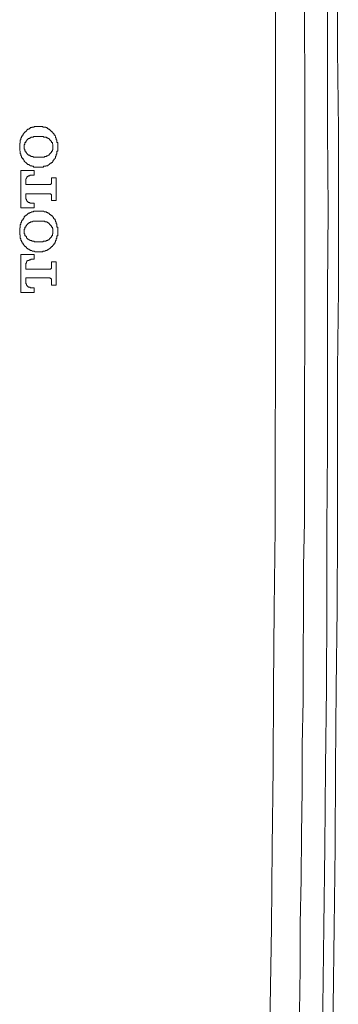
# Model space of a CAD drawing. Units: inches. Extents: x -1306 to 1860, y -1498 to 756.
# Drawn here: x -929 to -895, y -602 to -495 of the extents above; entities that cross this region are included whole.
import ezdxf

# ---------------------------------------------------------------- set-up
doc = ezdxf.new("R2010")
doc.units = ezdxf.units.IN
doc.header["$MEASUREMENT"] = 0
doc.layers.add('图层 1', color=7, linetype='Continuous')

msp = doc.modelspace()

# ---------------------------------------------------------------- linework, layer by layer
at = {"layer": '图层 1', "color": 7, "lineweight": 9}
for points in [[(-901.34, -515.78), (-901.34, -507.12), (-901.34, -498.45), (-901.39, -489.84), (-901.39, -481.17), (-901.47, -472.59), (-901.55, -463.91), (-901.61, -455.24), (-901.7, -446.63), (-901.76, -437.97), (-901.91, -429.38), (-901.98, -420.71), (-902.12, -412.11), (-902.28, -403.44), (-902.4, -394.77), (-902.55, -386.16), (-902.76, -377.5)], [(-895.62, -515.78), (-895.7, -507.12), (-895.7, -498.45), (-895.7, -489.84), (-895.78, -481.17), (-895.78, -472.59), (-895.83, -463.91), (-895.91, -455.31), (-895.99, -446.63), (-896.12, -438.05), (-896.2, -429.38), (-896.34, -420.77), (-896.5, -412.11), (-896.64, -403.52), (-896.76, -394.83), (-896.92, -386.25), (-897.07, -377.59)], [(-895.99, -377.5), (-895.83, -386.16), (-895.62, -394.77), (-895.48, -403.44), (-895.33, -412.03), (-895.26, -420.71), (-895.1, -429.38), (-894.97, -437.97), (-894.89, -446.63), (-894.83, -455.24), (-894.75, -463.91), (-894.67, -472.52), (-894.62, -481.17), (-894.62, -489.84), (-894.62, -498.45), (-894.53, -507.12), (-894.53, -515.78)], [(-898.15, -515.78), (-898.15, -510.94), (-898.15, -506.1), (-898.15, -501.27), (-898.21, -496.42), (-898.21, -491.58)], [(-927.12, -506.75), (-927.19, -506.75), (-927.24, -506.75), (-927.33, -506.75), (-927.4, -506.75), (-927.49, -506.75), (-927.49, -506.83), (-927.55, -506.83), (-927.61, -506.83), (-927.7, -506.83), (-927.76, -506.88), (-927.84, -506.88), (-927.92, -506.88), (-927.92, -506.96), (-927.97, -506.96), (-928.05, -506.96), (-928.05, -507.05), (-928.13, -507.05), (-928.2, -507.05), (-928.2, -507.12), (-928.28, -507.12), (-928.28, -507.18), (-928.34, -507.18), (-928.34, -507.26), (-928.41, -507.26), (-928.41, -507.33), (-928.49, -507.33), (-928.49, -507.39), (-928.57, -507.39)], [(-926.97, -506.75), (-927.12, -506.75)], [(-926.91, -506.75), (-926.97, -506.75)], [(-925.46, -507.39), (-925.52, -507.39), (-925.52, -507.33), (-925.6, -507.33), (-925.6, -507.26), (-925.67, -507.26), (-925.67, -507.18), (-925.75, -507.18), (-925.75, -507.12), (-925.83, -507.12), (-925.83, -507.05), (-925.87, -507.05), (-925.96, -507.05), (-925.96, -506.96), (-926.03, -506.96), (-926.1, -506.96), (-926.1, -506.88), (-926.17, -506.88), (-926.24, -506.88), (-926.24, -506.83), (-926.32, -506.83), (-926.39, -506.83), (-926.48, -506.83), (-926.55, -506.83), (-926.55, -506.75), (-926.6, -506.75), (-926.69, -506.75), (-926.76, -506.75), (-926.82, -506.75), (-926.91, -506.75)], [(-928.57, -507.39), (-928.57, -507.48), (-928.62, -507.48), (-928.62, -507.55), (-928.69, -507.55), (-928.69, -507.6), (-928.69, -507.69), (-928.78, -507.69), (-928.78, -507.76), (-928.78, -507.84), (-928.86, -507.84), (-928.86, -507.91), (-928.86, -507.97), (-928.93, -507.97), (-928.93, -508.06), (-928.93, -508.12), (-928.93, -508.2), (-929, -508.2), (-929, -508.28), (-929, -508.33), (-929, -508.41), (-929, -508.49), (-929, -508.55), (-929.06, -508.55), (-929.06, -508.64), (-929.06, -508.7), (-929.06, -508.76), (-929.06, -508.85), (-929.06, -508.93), (-929.06, -508.97)], [(-928.2, -508.12), (-928.13, -508.12), (-928.13, -508.06), (-928.05, -508.06), (-927.97, -508.06), (-927.97, -507.97), (-927.92, -507.97), (-927.84, -507.97), (-927.84, -507.91), (-927.76, -507.91), (-927.7, -507.91), (-927.61, -507.91), (-927.55, -507.91), (-927.55, -507.84), (-927.49, -507.84), (-927.4, -507.84), (-927.33, -507.84), (-927.24, -507.84), (-927.19, -507.84), (-927.12, -507.84), (-927.03, -507.84)], [(-927.03, -507.84), (-926.97, -507.84)], [(-926.97, -507.84), (-926.91, -507.84), (-926.82, -507.84), (-926.76, -507.84), (-926.69, -507.84), (-926.6, -507.84), (-926.55, -507.84), (-926.48, -507.84), (-926.48, -507.91), (-926.39, -507.91), (-926.32, -507.91), (-926.24, -507.91), (-926.17, -507.91), (-926.17, -507.97), (-926.1, -507.97), (-926.03, -507.97), (-926.03, -508.06), (-925.96, -508.06), (-925.87, -508.06), (-925.87, -508.12), (-925.83, -508.12)], [(-924.94, -508.97), (-924.94, -508.93), (-924.94, -508.85), (-924.94, -508.76), (-924.94, -508.7), (-924.94, -508.64), (-924.94, -508.55), (-924.94, -508.49), (-925.02, -508.49), (-925.02, -508.41), (-925.02, -508.33), (-925.02, -508.28), (-925.02, -508.2), (-925.1, -508.2), (-925.1, -508.12), (-925.1, -508.06), (-925.1, -507.97), (-925.18, -507.97), (-925.18, -507.91), (-925.18, -507.84), (-925.23, -507.76), (-925.23, -507.69), (-925.31, -507.69), (-925.31, -507.6), (-925.31, -507.55), (-925.39, -507.55), (-925.39, -507.48), (-925.46, -507.48), (-925.46, -507.39)], [(-929.06, -508.97), (-929.06, -509.06), (-929.06, -509.14), (-929.06, -509.2), (-929.06, -509.28), (-929.06, -509.35), (-929, -509.43), (-929, -509.49), (-929, -509.57), (-929, -509.66), (-929, -509.7), (-928.93, -509.7), (-928.93, -509.78), (-928.93, -509.87), (-928.93, -509.93), (-928.86, -509.93), (-928.86, -510), (-928.86, -510.08), (-928.78, -510.14), (-928.78, -510.21), (-928.69, -510.21), (-928.69, -510.3), (-928.69, -510.37), (-928.62, -510.37), (-928.62, -510.42), (-928.57, -510.42), (-928.57, -510.51)], [(-928.57, -508.97), (-928.57, -508.93), (-928.57, -508.85), (-928.57, -508.76), (-928.57, -508.7), (-928.49, -508.7), (-928.49, -508.64), (-928.49, -508.55), (-928.49, -508.49), (-928.41, -508.49), (-928.41, -508.41), (-928.41, -508.33), (-928.34, -508.33), (-928.34, -508.28), (-928.28, -508.28), (-928.28, -508.2), (-928.2, -508.2), (-928.2, -508.12)], [(-928.2, -509.78), (-928.2, -509.7), (-928.28, -509.7), (-928.28, -509.66), (-928.34, -509.66), (-928.34, -509.57), (-928.41, -509.57), (-928.41, -509.49), (-928.41, -509.43), (-928.49, -509.43), (-928.49, -509.35), (-928.49, -509.28), (-928.49, -509.2), (-928.57, -509.2), (-928.57, -509.14), (-928.57, -509.06), (-928.57, -508.97)], [(-925.83, -508.12), (-925.83, -508.2), (-925.75, -508.2), (-925.75, -508.28), (-925.67, -508.28), (-925.67, -508.33), (-925.6, -508.33), (-925.6, -508.41), (-925.6, -508.49), (-925.52, -508.49), (-925.52, -508.55), (-925.52, -508.64), (-925.46, -508.7), (-925.46, -508.76), (-925.46, -508.85), (-925.46, -508.93), (-925.46, -508.97)], [(-925.46, -508.97), (-925.46, -509.06), (-925.46, -509.14), (-925.46, -509.2), (-925.46, -509.28), (-925.52, -509.28), (-925.52, -509.35), (-925.52, -509.43), (-925.6, -509.43), (-925.6, -509.49), (-925.6, -509.57), (-925.67, -509.57), (-925.67, -509.66), (-925.75, -509.66), (-925.75, -509.7), (-925.83, -509.7), (-925.83, -509.78)], [(-925.46, -510.51), (-925.39, -510.42), (-925.39, -510.37), (-925.31, -510.37), (-925.31, -510.3), (-925.23, -510.21), (-925.23, -510.14), (-925.18, -510.14), (-925.18, -510.08), (-925.18, -510), (-925.1, -509.93), (-925.1, -509.87), (-925.1, -509.78), (-925.02, -509.7), (-925.02, -509.66), (-925.02, -509.57), (-925.02, -509.49), (-925.02, -509.43), (-924.94, -509.43), (-924.94, -509.35), (-924.94, -509.28), (-924.94, -509.2), (-924.94, -509.14), (-924.94, -509.06), (-924.94, -508.97)], [(-927.03, -510.08), (-927.12, -510.08), (-927.19, -510.08), (-927.24, -510.08), (-927.33, -510.08), (-927.4, -510.08), (-927.49, -510.08), (-927.55, -510.08), (-927.61, -510.08), (-927.61, -510), (-927.7, -510), (-927.76, -510), (-927.84, -510), (-927.84, -509.93), (-927.92, -509.93), (-927.97, -509.93), (-927.97, -509.87), (-928.05, -509.87), (-928.13, -509.87), (-928.13, -509.78), (-928.2, -509.78)], [(-926.97, -510.08), (-927.03, -510.08)], [(-925.83, -509.78), (-925.87, -509.78), (-925.87, -509.87), (-925.96, -509.87), (-926.03, -509.93), (-926.1, -509.93), (-926.17, -509.93), (-926.17, -510), (-926.24, -510), (-926.32, -510), (-926.39, -510), (-926.39, -510.08), (-926.48, -510.08), (-926.55, -510.08), (-926.6, -510.08), (-926.69, -510.08), (-926.76, -510.08), (-926.82, -510.08), (-926.91, -510.08), (-926.97, -510.08)], [(-928.57, -510.51), (-928.49, -510.58), (-928.41, -510.66), (-928.34, -510.73), (-928.28, -510.73), (-928.28, -510.79), (-928.2, -510.79), (-928.2, -510.87), (-928.13, -510.87), (-928.05, -510.87), (-928.05, -510.94), (-927.97, -510.94), (-927.92, -511.03), (-927.84, -511.03), (-927.76, -511.03), (-927.76, -511.07), (-927.7, -511.07), (-927.61, -511.07), (-927.55, -511.07), (-927.55, -511.15), (-927.49, -511.15), (-927.4, -511.15), (-927.33, -511.15), (-927.24, -511.15), (-927.19, -511.15), (-927.12, -511.15)], [(-926.91, -511.15), (-926.82, -511.15), (-926.76, -511.15), (-926.69, -511.15), (-926.6, -511.15), (-926.55, -511.15), (-926.48, -511.15), (-926.48, -511.07), (-926.39, -511.07), (-926.32, -511.07), (-926.24, -511.07), (-926.24, -511.03), (-926.17, -511.03), (-926.1, -511.03), (-926.03, -511.03), (-926.03, -510.94), (-925.96, -510.94), (-925.87, -510.87), (-925.83, -510.87), (-925.83, -510.79), (-925.75, -510.79), (-925.75, -510.73), (-925.67, -510.73), (-925.6, -510.73), (-925.6, -510.66), (-925.52, -510.66), (-925.52, -510.58), (-925.46, -510.58), (-925.46, -510.51)], [(-927.49, -511.51), (-928.93, -511.51)], [(-928.93, -511.51), (-928.93, -515.57)], [(-928.41, -512.6), (-928.41, -512.53), (-928.41, -512.44), (-928.34, -512.39), (-928.34, -512.31), (-928.28, -512.31), (-928.28, -512.23), (-928.2, -512.17), (-928.13, -512.17), (-928.13, -512.1), (-928.05, -512.1), (-927.97, -512.1), (-927.97, -512.02), (-927.92, -512.02), (-927.84, -512.02), (-927.76, -512.02), (-927.7, -512.02), (-927.61, -512.02)], [(-927.61, -512.02), (-927.55, -512.02), (-927.49, -512.02)], [(-927.49, -512.02), (-927.49, -511.51)], [(-927.12, -511.15), (-926.97, -511.15)], [(-926.97, -511.15), (-926.91, -511.15)], [(-928.41, -513.03), (-928.41, -512.6)], [(-925.83, -513.03), (-927.12, -513.03), (-928.41, -513.03)], [(-925.6, -512.82), (-925.6, -512.9), (-925.6, -512.96), (-925.67, -512.96), (-925.67, -513.03), (-925.75, -513.03), (-925.83, -513.03)], [(-925.1, -512.31), (-925.6, -512.31)], [(-925.6, -512.31), (-925.6, -512.82)], [(-925.1, -514.78), (-925.1, -512.31)], [(-928.41, -514.06), (-927.12, -514.06), (-925.83, -514.06)], [(-928.41, -514.41), (-928.41, -514.06)], [(-925.83, -514.06), (-925.75, -514.06), (-925.67, -514.06), (-925.67, -514.12), (-925.6, -514.12), (-925.6, -514.2), (-925.6, -514.28)], [(-925.6, -514.28), (-925.6, -514.55), (-925.6, -514.7), (-925.6, -514.78)], [(-927.61, -515.05), (-927.7, -515.05), (-927.76, -515.05), (-927.84, -515.05), (-927.92, -515.05), (-927.97, -515.05), (-927.97, -514.99), (-928.05, -514.99), (-928.13, -514.99), (-928.13, -514.93), (-928.2, -514.93), (-928.2, -514.84), (-928.28, -514.84), (-928.28, -514.78), (-928.34, -514.78), (-928.34, -514.7), (-928.34, -514.62), (-928.41, -514.62), (-928.41, -514.55), (-928.41, -514.49), (-928.41, -514.41)], [(-927.49, -515.05), (-927.61, -515.05)], [(-927.49, -515.57), (-927.49, -515.05)], [(-925.6, -514.78), (-925.1, -514.78)], [(-928.93, -515.57), (-927.49, -515.57)], [(-927.12, -515.94), (-927.19, -515.94), (-927.24, -515.94), (-927.33, -515.94), (-927.4, -515.94), (-927.49, -515.94), (-927.55, -515.94), (-927.55, -515.99), (-927.61, -515.99), (-927.7, -515.99), (-927.76, -515.99), (-927.84, -516.06), (-927.92, -516.06), (-927.97, -516.06), (-927.97, -516.15), (-928.05, -516.15), (-928.13, -516.15), (-928.13, -516.21), (-928.2, -516.21), (-928.2, -516.3), (-928.28, -516.3), (-928.28, -516.37), (-928.34, -516.37), (-928.41, -516.37), (-928.41, -516.42), (-928.49, -516.42), (-928.49, -516.51), (-928.57, -516.51), (-928.57, -516.58)], [(-926.97, -515.94), (-927.12, -515.94)], [(-926.91, -515.94), (-926.97, -515.94)], [(-925.46, -516.58), (-925.46, -516.51), (-925.52, -516.51), (-925.52, -516.42), (-925.6, -516.42), (-925.6, -516.37), (-925.67, -516.37), (-925.75, -516.3), (-925.83, -516.3), (-925.83, -516.21), (-925.87, -516.21), (-925.87, -516.15), (-925.96, -516.15), (-926.03, -516.15), (-926.03, -516.06), (-926.1, -516.06), (-926.17, -516.06), (-926.17, -515.99), (-926.24, -515.99), (-926.32, -515.99), (-926.39, -515.99), (-926.48, -515.94), (-926.55, -515.94), (-926.6, -515.94), (-926.69, -515.94), (-926.76, -515.94), (-926.82, -515.94), (-926.91, -515.94)], [(-902.76, -653.98), (-902.55, -645.31), (-902.4, -636.73), (-902.28, -628.07), (-902.12, -619.46), (-901.98, -610.78), (-901.91, -602.13), (-901.76, -593.53), (-901.7, -584.86), (-901.61, -576.25), (-901.55, -567.59), (-901.47, -558.99), (-901.39, -550.31), (-901.39, -541.65), (-901.34, -533.06), (-901.34, -524.39), (-901.34, -515.78)], [(-898.73, -602.78), (-898.65, -597.99), (-898.65, -593.16), (-898.57, -588.32), (-898.52, -583.48), (-898.44, -578.65), (-898.44, -573.8), (-898.36, -568.96), (-898.36, -564.12), (-898.3, -559.27), (-898.3, -554.44), (-898.21, -549.58), (-898.21, -544.75), (-898.21, -539.91), (-898.21, -535.08), (-898.15, -530.24), (-898.15, -525.4), (-898.15, -520.57), (-898.15, -515.78)], [(-897.07, -653.92), (-896.92, -645.25), (-896.76, -636.66), (-896.64, -627.99), (-896.5, -619.38), (-896.34, -610.72), (-896.2, -602.13), (-896.12, -593.44), (-895.99, -584.86), (-895.91, -576.2), (-895.83, -567.59), (-895.78, -558.91), (-895.78, -550.31), (-895.7, -541.65), (-895.7, -533.06), (-895.7, -524.39), (-895.62, -515.78)], [(-894.53, -515.78), (-894.53, -524.39), (-894.62, -533.06), (-894.62, -541.65), (-894.62, -550.31), (-894.67, -558.99), (-894.75, -567.59), (-894.83, -576.25), (-894.89, -584.86), (-894.97, -593.53), (-895.1, -602.13), (-895.26, -610.78), (-895.33, -619.46), (-895.48, -628.07), (-895.62, -636.73), (-895.83, -645.31), (-895.99, -653.98)], [(-928.57, -516.58), (-928.57, -516.64), (-928.62, -516.64), (-928.62, -516.72), (-928.69, -516.72), (-928.69, -516.79), (-928.69, -516.88), (-928.78, -516.88), (-928.78, -516.94), (-928.86, -517.02), (-928.86, -517.08), (-928.86, -517.15), (-928.93, -517.15), (-928.93, -517.23), (-928.93, -517.31), (-928.93, -517.37), (-929, -517.37), (-929, -517.44), (-929, -517.52), (-929, -517.58), (-929, -517.66), (-929, -517.75), (-929.06, -517.75), (-929.06, -517.81), (-929.06, -517.87), (-929.06, -517.96), (-929.06, -518.03), (-929.06, -518.08)], [(-928.57, -518.08), (-928.57, -518.03), (-928.57, -517.96), (-928.57, -517.87), (-928.49, -517.87), (-928.49, -517.81), (-928.49, -517.75), (-928.49, -517.66), (-928.41, -517.66), (-928.41, -517.58), (-928.41, -517.52), (-928.34, -517.52), (-928.34, -517.44), (-928.28, -517.44), (-928.28, -517.37), (-928.2, -517.37), (-928.2, -517.31)], [(-928.2, -517.31), (-928.13, -517.31), (-928.13, -517.23), (-928.05, -517.23), (-928.05, -517.15), (-927.97, -517.15), (-927.92, -517.15), (-927.84, -517.08), (-927.76, -517.08), (-927.7, -517.08), (-927.61, -517.02), (-927.55, -517.02), (-927.49, -517.02), (-927.4, -517.02), (-927.33, -517.02), (-927.24, -517.02), (-927.19, -517.02), (-927.12, -517.02), (-927.03, -517.02)], [(-927.03, -517.02), (-926.97, -517.02)], [(-926.97, -517.02), (-926.91, -517.02), (-926.82, -517.02), (-926.76, -517.02), (-926.69, -517.02), (-926.6, -517.02), (-926.55, -517.02), (-926.48, -517.02), (-926.39, -517.02), (-926.32, -517.02), (-926.32, -517.08), (-926.24, -517.08), (-926.17, -517.08), (-926.1, -517.08), (-926.1, -517.15), (-926.03, -517.15), (-925.96, -517.15), (-925.96, -517.23), (-925.87, -517.23), (-925.87, -517.31), (-925.83, -517.31)], [(-925.83, -517.31), (-925.83, -517.37), (-925.75, -517.37), (-925.75, -517.44), (-925.67, -517.44), (-925.67, -517.52), (-925.6, -517.52), (-925.6, -517.58), (-925.6, -517.66), (-925.52, -517.66), (-925.52, -517.75), (-925.52, -517.81), (-925.46, -517.81), (-925.46, -517.87), (-925.46, -517.96), (-925.46, -518.03), (-925.46, -518.08)], [(-924.94, -518.08), (-924.94, -518.03), (-924.94, -517.96), (-924.94, -517.87), (-924.94, -517.81), (-924.94, -517.75), (-924.94, -517.66), (-925.02, -517.66), (-925.02, -517.58), (-925.02, -517.52), (-925.02, -517.44), (-925.02, -517.37), (-925.02, -517.31), (-925.1, -517.31), (-925.1, -517.23), (-925.1, -517.15), (-925.1, -517.08), (-925.18, -517.08), (-925.18, -517.02), (-925.18, -516.94), (-925.23, -516.94), (-925.23, -516.88), (-925.23, -516.79), (-925.31, -516.79), (-925.31, -516.72), (-925.39, -516.72), (-925.39, -516.64), (-925.39, -516.58), (-925.46, -516.58)], [(-929.06, -518.08), (-929.06, -518.17), (-929.06, -518.24), (-929.06, -518.31), (-929.06, -518.39), (-929.06, -518.48), (-929.06, -518.51), (-929, -518.51), (-929, -518.6), (-929, -518.67), (-929, -518.75), (-929, -518.81), (-929, -518.88), (-928.93, -518.88), (-928.93, -518.96), (-928.93, -519.03), (-928.93, -519.12), (-928.86, -519.12), (-928.86, -519.19), (-928.86, -519.24), (-928.78, -519.24), (-928.78, -519.33), (-928.78, -519.4), (-928.69, -519.4), (-928.69, -519.47), (-928.69, -519.54), (-928.62, -519.54), (-928.62, -519.61), (-928.57, -519.61), (-928.57, -519.68)], [(-928.2, -518.96), (-928.2, -518.88), (-928.28, -518.88), (-928.28, -518.81), (-928.34, -518.81), (-928.34, -518.75), (-928.34, -518.67), (-928.41, -518.67), (-928.41, -518.6), (-928.49, -518.6), (-928.49, -518.51), (-928.49, -518.48), (-928.49, -518.39), (-928.57, -518.39), (-928.57, -518.31), (-928.57, -518.24), (-928.57, -518.17), (-928.57, -518.08)], [(-925.46, -518.08), (-925.46, -518.17), (-925.46, -518.24), (-925.46, -518.31), (-925.46, -518.39), (-925.52, -518.39), (-925.52, -518.48), (-925.52, -518.51), (-925.52, -518.6), (-925.6, -518.6), (-925.6, -518.67), (-925.6, -518.75), (-925.67, -518.75), (-925.67, -518.81), (-925.75, -518.81), (-925.75, -518.88), (-925.83, -518.88), (-925.83, -518.96)], [(-925.46, -519.68), (-925.46, -519.61), (-925.39, -519.61), (-925.39, -519.54), (-925.31, -519.54), (-925.31, -519.47), (-925.31, -519.4), (-925.23, -519.4), (-925.23, -519.33), (-925.23, -519.24), (-925.18, -519.24), (-925.18, -519.19), (-925.18, -519.12), (-925.1, -519.12), (-925.1, -519.03), (-925.1, -518.96), (-925.1, -518.88), (-925.02, -518.88), (-925.02, -518.81), (-925.02, -518.75), (-925.02, -518.67), (-925.02, -518.6), (-924.94, -518.6), (-924.94, -518.51), (-924.94, -518.48), (-924.94, -518.39), (-924.94, -518.31), (-924.94, -518.24), (-924.94, -518.17), (-924.94, -518.08)], [(-928.57, -519.68), (-928.49, -519.68), (-928.49, -519.76), (-928.41, -519.76), (-928.41, -519.84), (-928.34, -519.84), (-928.34, -519.89), (-928.28, -519.89), (-928.28, -519.97), (-928.2, -519.97), (-928.13, -520.05), (-928.05, -520.05), (-928.05, -520.13), (-927.97, -520.13), (-927.92, -520.13), (-927.92, -520.18), (-927.84, -520.18), (-927.76, -520.18), (-927.7, -520.26), (-927.61, -520.26), (-927.55, -520.26), (-927.49, -520.26), (-927.4, -520.34), (-927.33, -520.34), (-927.24, -520.34), (-927.19, -520.34), (-927.12, -520.34)], [(-927.03, -519.24), (-927.12, -519.24), (-927.19, -519.24), (-927.24, -519.24), (-927.33, -519.24), (-927.4, -519.24), (-927.49, -519.24), (-927.49, -519.19), (-927.55, -519.19), (-927.61, -519.19), (-927.7, -519.19), (-927.76, -519.19), (-927.76, -519.12), (-927.84, -519.12), (-927.92, -519.12), (-927.97, -519.12), (-927.97, -519.03), (-928.05, -519.03), (-928.13, -518.96), (-928.2, -518.96)], [(-926.97, -519.24), (-927.03, -519.24)], [(-925.83, -518.96), (-925.87, -518.96), (-925.87, -519.03), (-925.96, -519.03), (-926.03, -519.03), (-926.03, -519.12), (-926.1, -519.12), (-926.17, -519.12), (-926.24, -519.19), (-926.32, -519.19), (-926.39, -519.19), (-926.48, -519.19), (-926.55, -519.24), (-926.6, -519.24), (-926.69, -519.24), (-926.76, -519.24), (-926.82, -519.24), (-926.91, -519.24), (-926.97, -519.24)], [(-926.91, -520.34), (-926.82, -520.34), (-926.76, -520.34), (-926.69, -520.34), (-926.6, -520.34), (-926.55, -520.34), (-926.55, -520.26), (-926.48, -520.26), (-926.39, -520.26), (-926.32, -520.26), (-926.24, -520.18), (-926.17, -520.18), (-926.1, -520.18), (-926.1, -520.13), (-926.03, -520.13), (-925.96, -520.13), (-925.96, -520.05), (-925.87, -520.05), (-925.83, -519.97), (-925.75, -519.97), (-925.75, -519.89), (-925.67, -519.89), (-925.67, -519.84), (-925.6, -519.84), (-925.6, -519.76), (-925.52, -519.76), (-925.52, -519.68), (-925.46, -519.68)], [(-927.49, -520.62), (-928.93, -520.62)], [(-928.93, -520.62), (-928.93, -524.76)], [(-927.49, -521.14), (-927.49, -521.05), (-927.49, -520.99), (-927.49, -520.9), (-927.49, -520.62)], [(-927.12, -520.34), (-926.97, -520.34)], [(-926.97, -520.34), (-926.91, -520.34)], [(-928.41, -521.78), (-928.41, -521.7), (-928.41, -521.63), (-928.41, -521.57), (-928.34, -521.57), (-928.34, -521.51), (-928.34, -521.42), (-928.28, -521.42), (-928.28, -521.33), (-928.2, -521.33), (-928.2, -521.26), (-928.13, -521.26), (-928.05, -521.26), (-928.05, -521.21), (-927.97, -521.21), (-927.92, -521.21), (-927.84, -521.21), (-927.84, -521.14), (-927.76, -521.14), (-927.7, -521.14), (-927.61, -521.14)], [(-928.41, -522.21), (-928.41, -522.15), (-928.41, -521.99), (-928.41, -521.78)], [(-927.61, -521.14), (-927.55, -521.14), (-927.49, -521.14)], [(-925.6, -521.42), (-925.6, -521.51), (-925.6, -521.57), (-925.6, -521.7), (-925.6, -521.99)], [(-925.1, -521.42), (-925.6, -521.42)], [(-925.1, -523.96), (-925.1, -521.42)], [(-925.83, -522.21), (-927.12, -522.21), (-928.41, -522.21)], [(-925.6, -521.99), (-925.6, -522.06), (-925.6, -522.15), (-925.67, -522.15), (-925.67, -522.21), (-925.75, -522.21), (-925.83, -522.21)], [(-928.41, -523.14), (-927.12, -523.14), (-925.83, -523.14)], [(-928.41, -523.58), (-928.41, -523.14)], [(-927.61, -524.24), (-927.7, -524.24), (-927.76, -524.24), (-927.84, -524.24), (-927.92, -524.24), (-927.92, -524.17), (-927.97, -524.17), (-928.05, -524.17), (-928.13, -524.17), (-928.13, -524.08), (-928.2, -524.08), (-928.2, -524.03), (-928.28, -524.03), (-928.28, -523.96), (-928.34, -523.96), (-928.34, -523.87), (-928.34, -523.79), (-928.41, -523.79), (-928.41, -523.72), (-928.41, -523.66), (-928.41, -523.58)], [(-925.83, -523.14), (-925.75, -523.14), (-925.75, -523.23), (-925.67, -523.23), (-925.6, -523.3), (-925.6, -523.35), (-925.6, -523.44)], [(-925.6, -523.44), (-925.6, -523.66), (-925.6, -523.79), (-925.6, -523.87), (-925.6, -523.96)], [(-928.93, -524.76), (-927.49, -524.76)], [(-927.49, -524.24), (-927.61, -524.24)], [(-927.49, -524.76), (-927.49, -524.67), (-927.49, -524.6), (-927.49, -524.51), (-927.49, -524.24)], [(-925.6, -523.96), (-925.52, -523.96), (-925.46, -523.96), (-925.31, -523.96), (-925.1, -523.96)]]:
    msp.add_lwpolyline(points, dxfattribs=at)

doc.saveas('drawing.dxf')
